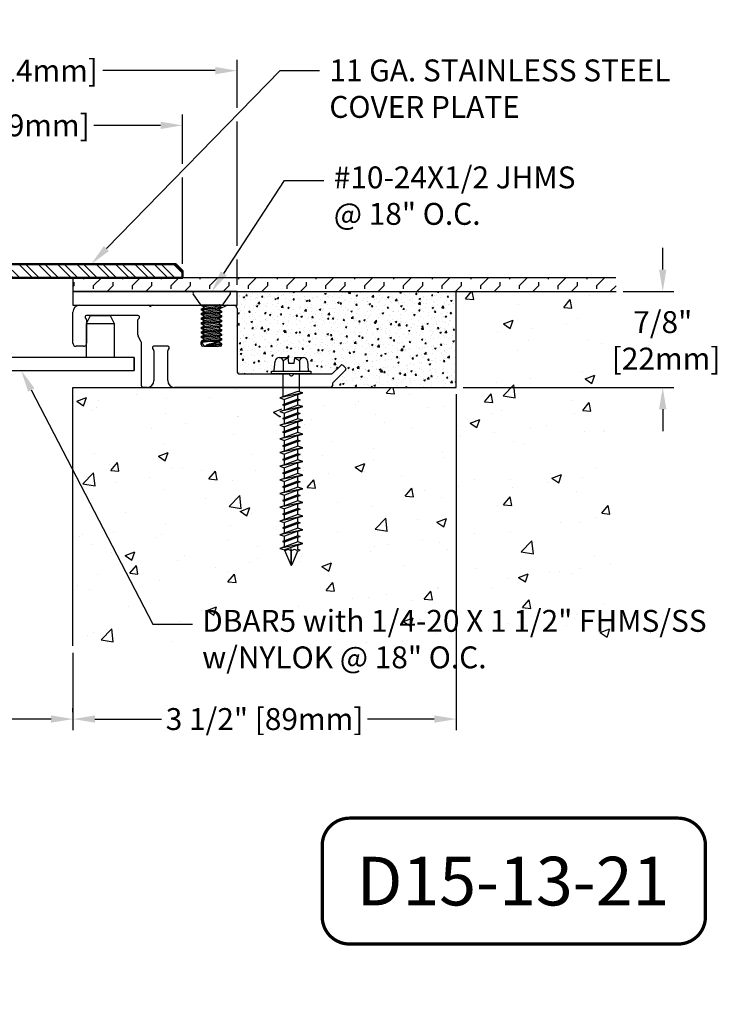
# Model space of a CAD drawing. Units: inches. Extents: x 80.2 to 157.4, y 39 to 103.3.
# Drawn here: x 151 to 157.4, y 39 to 48 of the extents above; entities that cross this region are included whole.
import ezdxf
from ezdxf import colors
from ezdxf.entities.mleader import LeaderData, LeaderLine
from ezdxf.math import Vec2, Vec3

# ---------------------------------------------------------------- set-up
doc = ezdxf.new("R2010")
doc.units = ezdxf.units.IN
doc.header["$MEASUREMENT"] = 0
for name, color, linetype in [('ANCHOR', 3, 'Continuous'), ('CENTER BAR', 3, 'Continuous'), ('COVER', 4, 'Continuous'), ('DIM', 6, 'Continuous'), ('DRAWING', 3, 'Continuous'), ('FRAME D106', 4, 'Continuous'), ('Hatch', 8, 'Continuous'), ('R-DETL-FAST', 3, 'Continuous'), ('Substrate', 2, 'Continuous')]:
    doc.layers.add(name, color=color, linetype=linetype)
doc.layers.add('Profile', color=4, linetype='Continuous', lineweight=50)
doc.styles.add('ARIAL', font='arial.ttf', dxfattribs={"height": 0.2})
doc.styles.get("Standard").update_dxf_attribs({"font": 'arial.ttf'})
doc.dimstyles.new('AA', dxfattribs={"dimtxt": 0.2, "dimasz": 0.2, "dimexe": 0.1, "dimexo": 0.0625, "dimgap": 0.09, "dimtad": 0, "dimtih": 1, "dimtoh": 1, "dimdec": 4, "dimzin": 0, "dimdsep": 46, "dimlunit": 4, "dimtxsty": 'ARIAL', "dimcen": 0.09, "dimclrd": 256, "dimclre": 256, "dimclrt": 256, "dimadec": 0, "dimazin": 0, "dimtfac": 1, "dimtdec": 4, "dimtofl": 0, "dimtmove": 0, "dimatfit": 3, "dimfxl": 1, "dimfrac": 2, "dimtolj": 1, "dimtzin": 0, "dimlwd": -1, "dimarcsym": 0})
doc.dimstyles.new('DETAIL', dxfattribs={"dimtxt": 0.2, "dimasz": 0.2, "dimexe": 0.1, "dimexo": 0.0625, "dimgap": 0.09, "dimtad": 0, "dimtih": 1, "dimtoh": 1, "dimdec": 4, "dimzin": 0, "dimdsep": 46, "dimlunit": 4, "dimtxsty": 'ARIAL', "dimcen": 0.09, "dimclrd": 256, "dimclre": 256, "dimclrt": 256, "dimadec": 0, "dimazin": 0, "dimtfac": 1, "dimtdec": 4, "dimtofl": 0, "dimtmove": 0, "dimatfit": 3, "dimfxl": 1, "dimfrac": 2, "dimtolj": 1, "dimtzin": 0, "dimlwd": -1, "dimlwe": -1, "dimarcsym": 0})

# ---------------------------------------------------------------- blocks, each defined once
blk = doc.blocks.new('A$C39E4325B')
at = {"layer": 'FRAME D106'}
for p, q in [((-0.125, 0.0982), (-0.125, 0.3807)), ((-0.0625, 0.4432), (0.562, 0.4432)), ((0.602, 0.4432), (1.0375, 0.4432)), ((1.063, 0.4324), (1.0441, 0.4417)), ((1.0495, 0.4114), (1.063, 0.418)), ((1.063, 0.3904), (1.0495, 0.397)), ((1.0495, 0.3694), (1.063, 0.376)), ((1.2788, 0.4417), (1.217, 0.4114)), ((1.217, 0.397), (1.2305, 0.3904)), ((1.2305, 0.376), (1.217, 0.3694)), ((1.2854, 0.4432), (1.345, 0.4432)), ((1.375, 0.4132), (1.375, -0.1668)), ((0.469, 0.3502), (0, 0.3502)), ((0, 0.3092), (0, 0.0982)), ((0.469, 0.1716), (0.469, 0.3092)), ((1.063, 0.3484), (1.0495, 0.355)), ((1.0495, 0.3274), (1.063, 0.334)), ((1.063, 0.3064), (1.0495, 0.313)), ((1.0495, 0.2854), (1.063, 0.292)), ((1.063, 0.2644), (1.0495, 0.271)), ((1.217, 0.355), (1.2305, 0.3484)), ((1.2305, 0.334), (1.217, 0.3274)), ((1.217, 0.313), (1.2305, 0.3064)), ((1.2305, 0.292), (1.217, 0.2854)), ((1.217, 0.271), (1.2305, 0.2644)), ((1.0495, 0.2434), (1.063, 0.25)), ((1.063, 0.2224), (1.0495, 0.229)), ((1.0495, 0.2014), (1.063, 0.208)), ((1.063, 0.1804), (1.0495, 0.187)), ((1.2305, 0.25), (1.217, 0.2434)), ((1.217, 0.229), (1.2305, 0.2224)), ((1.2305, 0.208), (1.217, 0.2014)), ((1.217, 0.187), (1.2305, 0.1804)), ((0.4985, 0.1063), (0.4705, 0.1651)), ((0.5, -0.2918), (0.5, 0.0998)), ((1.045, 0.0832), (1.045, 0.1058)), ((1.0495, 0.1594), (1.063, 0.166)), ((1.063, 0.1384), (1.0495, 0.145)), ((1.0534, 0.1193), (1.063, 0.124)), ((1.2305, 0.166), (1.217, 0.1594)), ((1.217, 0.145), (1.2305, 0.1384)), ((1.2305, 0.124), (1.217, 0.1174)), ((1.217, 0.103), (1.2266, 0.0983)), ((-0.03, 0.0682), (-0.095, 0.0682)), ((0.74, 0.0682), (0.615, 0.0682)), ((0.615, 0.0272), (0.615, -0.2443)), ((0.74, -0.2443), (0.74, 0.0272)), ((1.22, 0.0682), (1.06, 0.0682)), ((1.235, 0.0848), (1.235, 0.0832)), ((2.2484, -0.1774), (2.3201, -0.1057)), ((2.3646, -0.1503), (2.2484, -0.2665)), ((2.3413, -0.1057), (2.3646, -0.1291)), ((1.39, -0.1818), (1.8366, -0.1818)), ((1.8472, -0.1862), (1.8584, -0.1974)), ((1.8796, -0.1974), (1.8908, -0.1862)), ((1.9014, -0.1818), (2.2378, -0.1818)), ((0.5525, -0.3068), (0.515, -0.3068)), ((2.229, -0.3068), (0.8025, -0.3068)), ((2.244, -0.2771), (2.244, -0.2918))]:
    blk.add_line(p, q, dxfattribs=at)
for centre, radius, start, end in [((-0.0625, 0.3807), 0.0625, 90, 180), ((0.562, 0.4282), 0.015, 36.8699, 90), ((0.582, 0.4432), 0.01, 216.8699, 323.1301), ((0.602, 0.4282), 0.015, 90, 143.1301), ((1.0375, 0.4282), 0.015, 63.9039, 90), ((1.053, 0.4042), 0.008, 116.0961, 243.9039), ((1.053, 0.3622), 0.008, 116.0961, 243.9039), ((1.0595, 0.4252), 0.008, 296.0961, 63.9039), ((1.0595, 0.3832), 0.008, 296.0961, 63.9039), ((1.2205, 0.4042), 0.008, 116.0961, 243.9039), ((1.2205, 0.3622), 0.008, 116.0961, 243.9039), ((1.227, 0.3832), 0.008, 296.0961, 63.9039), ((1.2854, 0.4282), 0.015, 90, 116.0961), ((1.345, 0.4132), 0.03, 360, 90), ((0, 0.3352), 0.015, 90, 240), ((-0.015, 0.3092), 0.015, 360, 60), ((0.469, 0.3352), 0.015, 300, 90), ((0.484, 0.3092), 0.015, 120, 180), ((1.053, 0.3202), 0.008, 116.0961, 243.9039), ((1.053, 0.2782), 0.008, 116.0961, 243.9039), ((1.0595, 0.3412), 0.008, 296.0961, 63.9039), ((1.0595, 0.2992), 0.008, 296.0961, 63.9039), ((1.2205, 0.3202), 0.008, 116.0961, 243.9039), ((1.2205, 0.2782), 0.008, 116.0961, 243.9039), ((1.227, 0.3412), 0.008, 296.0961, 63.9039), ((1.227, 0.2992), 0.008, 296.0961, 63.9039), ((1.053, 0.2362), 0.008, 116.0961, 243.9039), ((1.053, 0.1942), 0.008, 116.0961, 243.9039), ((1.0595, 0.2572), 0.008, 296.0961, 63.9039), ((1.0595, 0.2152), 0.008, 296.0961, 63.9039), ((1.0595, 0.1732), 0.008, 296.0961, 63.9039), ((1.2205, 0.2362), 0.008, 116.0961, 243.9039), ((1.2205, 0.1942), 0.008, 116.0961, 243.9039), ((1.227, 0.2572), 0.008, 296.0961, 63.9039), ((1.227, 0.2152), 0.008, 296.0961, 63.9039), ((1.227, 0.1732), 0.008, 296.0961, 63.9039), ((-0.095, 0.0982), 0.03, 180, 270), ((-0.03, 0.0982), 0.03, 270, 0), ((0.484, 0.1716), 0.015, 180, 205.49755), ((0.485, 0.0998), 0.015, 360, 25.49755), ((1.053, 0.1522), 0.008, 116.0961, 243.9039), ((1.06, 0.1058), 0.015, 116.0961, 180), ((1.0595, 0.1312), 0.008, 296.0961, 63.9039), ((1.2205, 0.1522), 0.008, 116.0961, 243.9039), ((1.2205, 0.1102), 0.008, 116.0961, 243.9039), ((1.22, 0.0848), 0.015, 360, 63.9039), ((1.227, 0.1312), 0.008, 296.0961, 63.9039), ((0.615, 0.0532), 0.015, 90, 240), ((0.6, 0.0272), 0.015, 360, 60), ((0.74, 0.0532), 0.015, 300, 90), ((0.755, 0.0272), 0.015, 120, 180), ((1.06, 0.0832), 0.015, 180, 270), ((1.22, 0.0832), 0.015, 270, 0), ((1.39, -0.1668), 0.015, 180, 270), ((2.2378, -0.1668), 0.015, 270, 315), ((2.3307, -0.1164), 0.015, 45, 135), ((2.354, -0.1397), 0.015, 315, 45), ((0.5525, -0.2443), 0.0625, 270, 0), ((0.8025, -0.2443), 0.0625, 180, 270), ((1.8366, -0.1968), 0.015, 45, 90), ((1.869, -0.1868), 0.015, 225, 315), ((1.9014, -0.1968), 0.015, 90, 135), ((2.259, -0.2771), 0.015, 135, 180), ((0.515, -0.2918), 0.015, 180, 270), ((2.229, -0.2918), 0.015, 270, 360)]:
    blk.add_arc(centre, radius, start, end, dxfattribs=at)
blk = doc.blocks.new('Frame D106')
at = {"layer": 'DIM'}
blk.add_blockref('A$C39E4325B', (-1.375, -0.4132), dxfattribs=at)
blk = doc.blocks.new('D106')
at = {"layer": 'DIM'}
blk.add_blockref('Frame D106', (1.5, -0.03), dxfattribs=at)
blk = doc.blocks.new('*D31')
at = {"layer": 'DEFPOINTS', "color": 0, "transparency": 16777216}
for p in [(148.9853, 47.072), (148.9853, 45.7438), (152.4853, 45.7438)]:
    blk.add_point(p, dxfattribs=at)
at = {"layer": 'DIM', "lineweight": -2, "transparency": 16777216}
for p, q in [((148.9853, 45.8063), (148.9853, 47.172)), ((152.4853, 46.721), (152.4853, 47.172)), ((152.4853, 45.8063), (152.4853, 46.596))]:
    blk.add_line(p, q, dxfattribs=at)
at = {"layer": 'DIM', "linetype": 'Continuous', "transparency": 16777216}
for p, q in [((149.1853, 47.072), (149.7959, 47.072)), ((152.2853, 47.072), (151.6757, 47.072))]:
    blk.add_line(p, q, dxfattribs=at)
at = {"layer": 'DIM', "transparency": 16777216}
for points in [[(149.1853, 47.1053), (149.1853, 47.0386), (148.9853, 47.072)], [(152.2853, 47.1053), (152.2853, 47.0386), (152.4853, 47.072)]]:
    blk.add_solid(points, dxfattribs=at)
at = {"layer": 'DIM', "transparency": 16777216, "insert": (150.7358, 47.072), "char_height": 0.2, "attachment_point": 5, "style": 'ARIAL'}
blk.add_mtext('\\A1;3 1/2" [89mm]', dxfattribs=at)
blk = doc.blocks.new('*D32')
at = {"layer": 'DEFPOINTS', "color": 0, "transparency": 16777216}
for p in [(154.9853, 44.6788), (151.4853, 41.6488), (151.4853, 41.6488)]:
    blk.add_point(p, dxfattribs=at)
at = {"layer": 'DIM', "lineweight": -2, "transparency": 16777216}
for p, q in [((154.9853, 44.6163), (154.9853, 41.5488)), ((151.4853, 41.7113), (151.4853, 41.7488))]:
    blk.add_line(p, q, dxfattribs=at)
at = {"layer": 'DIM', "linetype": 'Continuous', "transparency": 16777216}
for p, q in [((151.6853, 41.6488), (152.2954, 41.6488)), ((154.7853, 41.6488), (154.1753, 41.6488))]:
    blk.add_line(p, q, dxfattribs=at)
at = {"layer": 'DIM', "transparency": 16777216}
for points in [[(151.6853, 41.6821), (151.6853, 41.6154), (151.4853, 41.6488)], [(154.7853, 41.6821), (154.7853, 41.6154), (154.9853, 41.6488)]]:
    blk.add_solid(points, dxfattribs=at)
at = {"layer": 'DIM', "transparency": 16777216, "insert": (153.2353, 41.6488), "char_height": 0.2, "attachment_point": 5, "style": 'ARIAL'}
blk.add_mtext('\\A1;3 1/2" [89mm]', dxfattribs=at)
blk = doc.blocks.new('*D33')
at = {"layer": 'DEFPOINTS', "color": 0, "transparency": 16777216}
for p in [(156.4468, 45.5538), (156.8715, 45.5538), (154.9853, 44.6788)]:
    blk.add_point(p, dxfattribs=at)
at = {"layer": 'DIM', "transparency": 16777216}
for p, q in [((156.8715, 45.7538), (156.8715, 45.9538)), ((156.5093, 45.5538), (156.9715, 45.5538)), ((155.0478, 44.6788), (156.9715, 44.6788)), ((156.8715, 44.4788), (156.8715, 44.2788))]:
    blk.add_line(p, q, dxfattribs=at)
for points in [[(156.8381, 45.7538), (156.9048, 45.7538), (156.8715, 45.5538)], [(156.8381, 44.4788), (156.9048, 44.4788), (156.8715, 44.6788)]]:
    blk.add_solid(points, dxfattribs=at)
at = {"layer": 'DIM', "transparency": 16777216, "insert": (156.8715, 45.108), "char_height": 0.2, "attachment_point": 5, "style": 'ARIAL'}
blk.add_mtext('\\A1;7/8"\\P [22mm]', dxfattribs=at)
blk = doc.blocks.new('A$C03BA2916')
at = {"layer": 'ANCHOR'}
for p, q in [((0.16, 0), (-0.16, 0)), ((-0.1008, -0.1195), (-0.1698, -0.0196)), ((0.1017, -0.1195), (0.1707, -0.0196)), ((-0.1008, -0.1195), (0.1017, -0.1195)), ((-0.0902, -0.1195), (-0.0902, -0.1245)), ((-0.0902, -0.1245), (-0.0699, -0.1363)), ((-0.0902, -0.1614), (0.0902, -0.1404)), ((-0.0902, -0.1664), (0.0902, -0.1454)), ((-0.0699, -0.1496), (-0.0902, -0.1614)), ((-0.0902, -0.1614), (-0.0902, -0.1664)), ((-0.0902, -0.1664), (-0.0699, -0.1782)), ((-0.0699, -0.1363), (0.0421, -0.1195)), ((-0.0699, -0.1496), (0.0699, -0.1286)), ((-0.0699, -0.1782), (0.0699, -0.1572)), ((-0.0699, -0.1915), (0.0699, -0.1705)), ((0.0699, -0.1286), (0.0795, -0.1342)), ((0.0699, -0.1286), (0.0902, -0.1404)), ((0.0902, -0.1454), (0.0699, -0.1572)), ((0.0699, -0.1705), (0.0902, -0.1824)), ((0.0902, -0.1404), (0.0902, -0.1454)), ((-0.0902, -0.2034), (0.0902, -0.1824)), ((-0.0902, -0.2084), (0.0902, -0.1874)), ((-0.0699, -0.1915), (-0.0902, -0.2034)), ((-0.0902, -0.2034), (-0.0902, -0.2084)), ((-0.0902, -0.2084), (-0.0699, -0.2202)), ((-0.0902, -0.2453), (0.0902, -0.2243)), ((-0.0902, -0.2503), (0.0902, -0.2293)), ((-0.0699, -0.2335), (-0.0902, -0.2453)), ((-0.0902, -0.2453), (-0.0902, -0.2503)), ((-0.0902, -0.2503), (-0.0699, -0.2621)), ((-0.0902, -0.2873), (0.0902, -0.2663)), ((-0.0699, -0.2202), (0.0699, -0.1992)), ((-0.0699, -0.2335), (0.0699, -0.2125)), ((-0.0699, -0.2621), (0.0699, -0.2411)), ((-0.0699, -0.2754), (0.0699, -0.2544)), ((0.0902, -0.1874), (0.0699, -0.1992)), ((0.0699, -0.2125), (0.0902, -0.2243)), ((0.0902, -0.2293), (0.0699, -0.2411)), ((0.0699, -0.2544), (0.0902, -0.2663)), ((0.0902, -0.1824), (0.0902, -0.1874)), ((0.0902, -0.2243), (0.0902, -0.2293)), ((0.0902, -0.2663), (0.0902, -0.2713)), ((-0.0902, -0.2923), (0.0902, -0.2713)), ((-0.0699, -0.2754), (-0.0902, -0.2873)), ((-0.0902, -0.2873), (-0.0902, -0.2923)), ((-0.0902, -0.2923), (-0.0699, -0.3041)), ((-0.0902, -0.3292), (0.0902, -0.3082)), ((-0.0902, -0.3342), (0.0902, -0.3132)), ((-0.0699, -0.3174), (-0.0902, -0.3292)), ((-0.0902, -0.3292), (-0.0902, -0.3342)), ((-0.0902, -0.3342), (-0.0699, -0.346)), ((-0.0902, -0.3712), (0.0902, -0.3502)), ((-0.0902, -0.3762), (0.0902, -0.3552)), ((-0.0699, -0.3593), (-0.0902, -0.3712)), ((-0.0699, -0.3041), (0.0699, -0.2831)), ((-0.0699, -0.3174), (0.0699, -0.2964)), ((-0.0699, -0.346), (0.0699, -0.325)), ((-0.0699, -0.3593), (0.0699, -0.3384)), ((0.0902, -0.2713), (0.0699, -0.2831)), ((0.0699, -0.2964), (0.0902, -0.3082)), ((0.0902, -0.3132), (0.0699, -0.325)), ((0.0699, -0.3384), (0.0902, -0.3502)), ((0.0902, -0.3552), (0.0699, -0.367)), ((0.0902, -0.3082), (0.0902, -0.3132)), ((0.0902, -0.3502), (0.0902, -0.3552)), ((-0.0902, -0.3712), (-0.0902, -0.3762)), ((-0.0902, -0.3762), (-0.0699, -0.388)), ((-0.0902, -0.4131), (0.0902, -0.3921)), ((-0.0902, -0.4181), (0.0902, -0.3971)), ((-0.0699, -0.4013), (-0.0902, -0.4131)), ((-0.0902, -0.4131), (-0.0902, -0.4181)), ((-0.0902, -0.4181), (-0.0699, -0.4299)), ((-0.0902, -0.4551), (0.0902, -0.4341)), ((-0.0902, -0.4601), (0.0902, -0.4391)), ((-0.0699, -0.4432), (-0.0902, -0.4551)), ((-0.0699, -0.388), (0.0699, -0.367)), ((-0.0699, -0.4013), (0.0699, -0.3803)), ((-0.0699, -0.4299), (0.0699, -0.409)), ((-0.0699, -0.4432), (0.0699, -0.4223)), ((0.0699, -0.3803), (0.0902, -0.3921)), ((0.0902, -0.3971), (0.0699, -0.409)), ((0.0699, -0.4223), (0.0902, -0.4341)), ((0.0902, -0.4391), (0.0699, -0.4509)), ((0.0902, -0.3921), (0.0902, -0.3971)), ((0.0902, -0.4341), (0.0902, -0.4391)), ((-0.0902, -0.4551), (-0.0902, -0.4601)), ((-0.0688, -0.4974), (-0.0902, -0.4601)), ((-0.0688, -0.4974), (0.0622, -0.4974)), ((-0.0495, -0.4855), (0.0699, -0.4642)), ((-0.0113, -0.4509), (0.0699, -0.4509)), ((-0.0009, -0.4855), (0.0902, -0.476)), ((-0.0009, -0.4855), (0.0902, -0.481)), ((0.0902, -0.481), (0.0622, -0.4974)), ((0.0699, -0.4642), (0.0902, -0.476)), ((0.0902, -0.476), (0.0902, -0.481))]:
    blk.add_line(p, q, dxfattribs=at)
for points in [[(-0.0699, -0.1496), (-0.0699, -0.1363)], [(-0.0699, -0.1915), (-0.0699, -0.1782)], [(0.0699, -0.1705), (0.0699, -0.1572)], [(-0.0699, -0.2335), (-0.0699, -0.2202)], [(-0.0699, -0.2754), (-0.0699, -0.2621)], [(0.0699, -0.2125), (0.0699, -0.1992)], [(0.0699, -0.2544), (0.0699, -0.2411)], [(-0.0699, -0.3174), (-0.0699, -0.3041)], [(-0.0699, -0.3593), (-0.0699, -0.346)], [(0.0699, -0.2964), (0.0699, -0.2831)], [(0.0699, -0.3384), (0.0699, -0.325)], [(-0.0699, -0.4013), (-0.0699, -0.388)], [(-0.0699, -0.4432), (-0.0699, -0.4299)], [(0.0699, -0.3803), (0.0699, -0.367)], [(0.0699, -0.4223), (0.0699, -0.409)], [(0.0699, -0.4642), (0.0699, -0.4509)]]:
    blk.add_lwpolyline(points, dxfattribs=at)
for centre, radius, start, end in [((-0.16, -0.0125), 0.0125, 90, 214.64499), ((0.16, -0.0125), 0.0125, 325.35501, 90), ((0.0724, -0.1243), 0.005, 105.57155, 239.70567), ((-0.3355, 0.7241), 1.243, 283.30002, 289.03326), ((-0.0252, 0.3464), 0.8323, 268.32597, 271.67403)]:
    blk.add_arc(centre, radius, start, end, dxfattribs=at)
blk = doc.blocks.new('3-16 X 1 3-4 HH TAPCON')
at = {"layer": 'DRAWING'}
for p, q in [((-0.1551, 0.0333), (-0.1479, 0.1148)), ((-0.1109, 0.1462), (-0.0312, 0.1462)), ((-0.074, 0.1148), (-0.074, 0.0215)), ((-0.0312, 0.1462), (-0.0267, 0.0946)), ((-0.0267, 0.0946), (0.0267, 0.0946)), ((0.0267, 0.0946), (0.0312, 0.1462)), ((0.0312, 0.1462), (0.1109, 0.1462)), ((0.074, 0.1148), (0.074, 0.0215)), ((0.1479, 0.1148), (0.1551, 0.0333)), ((-0.074, 0.0215), (0.074, 0.0215)), ((-0.074, -0.2111), (-0.074, 0)), ((0.074, -0.1665), (0.074, 0)), ((0.105, -0.1762), (-0.105, -0.2209)), ((0.061, -0.1624), (-0.061, -0.207)), ((0.105, -0.1762), (0.061, -0.1624)), ((0.061, -0.1901), (0.105, -0.1762)), ((-0.061, -0.207), (-0.105, -0.2209)), ((-0.105, -0.2209), (-0.061, -0.2347)), ((0.081, -0.2387), (-0.081, -0.2834)), ((0.061, -0.1901), (-0.061, -0.2347)), ((0.061, -0.2324), (-0.061, -0.2771)), ((-0.061, -0.2771), (-0.061, -0.2347)), ((0.061, -0.245), (-0.061, -0.2897)), ((0.061, -0.2324), (0.061, -0.1901)), ((0.081, -0.2387), (0.061, -0.2324)), ((0.061, -0.245), (0.081, -0.2387)), ((0.061, -0.2874), (0.061, -0.245)), ((0.105, -0.3012), (-0.105, -0.3459)), ((-0.061, -0.332), (-0.105, -0.3459)), ((-0.105, -0.3459), (-0.061, -0.3597)), ((-0.061, -0.2771), (-0.081, -0.2834)), ((-0.081, -0.2834), (-0.061, -0.2897)), ((0.061, -0.2874), (-0.061, -0.332)), ((-0.061, -0.332), (-0.061, -0.2897)), ((0.061, -0.3151), (-0.061, -0.3597)), ((0.061, -0.3574), (-0.061, -0.4021)), ((-0.061, -0.4021), (-0.061, -0.3597)), ((0.105, -0.3012), (0.061, -0.2874)), ((0.061, -0.3151), (0.105, -0.3012)), ((0.061, -0.3574), (0.061, -0.3151)), ((0.081, -0.3637), (0.061, -0.3574)), ((0.105, -0.4262), (-0.105, -0.4709)), ((0.081, -0.3637), (-0.081, -0.4084)), ((-0.061, -0.4021), (-0.081, -0.4084)), ((-0.081, -0.4084), (-0.061, -0.4147)), ((0.061, -0.37), (-0.061, -0.4147)), ((0.061, -0.4124), (-0.061, -0.457)), ((-0.061, -0.457), (-0.061, -0.4147)), ((0.061, -0.4401), (-0.061, -0.4847)), ((0.061, -0.37), (0.081, -0.3637)), ((0.061, -0.4124), (0.061, -0.37)), ((0.105, -0.4262), (0.061, -0.4124)), ((0.061, -0.4401), (0.105, -0.4262)), ((0.061, -0.4824), (0.061, -0.4401)), ((-0.061, -0.457), (-0.105, -0.4709)), ((-0.105, -0.4709), (-0.061, -0.4847)), ((0.081, -0.4887), (-0.081, -0.5334)), ((-0.061, -0.5271), (-0.081, -0.5334)), ((-0.081, -0.5334), (-0.061, -0.5397)), ((0.061, -0.4824), (-0.061, -0.5271)), ((-0.061, -0.5271), (-0.061, -0.4847)), ((0.061, -0.495), (-0.061, -0.5397)), ((0.061, -0.5374), (-0.061, -0.582)), ((0.081, -0.4887), (0.061, -0.4824)), ((0.061, -0.495), (0.081, -0.4887)), ((0.061, -0.5374), (0.061, -0.495)), ((0.105, -0.5512), (0.061, -0.5374)), ((0.105, -0.5512), (-0.105, -0.5959)), ((-0.061, -0.582), (-0.105, -0.5959)), ((-0.105, -0.5959), (-0.061, -0.6097)), ((0.081, -0.6137), (-0.081, -0.6584)), ((-0.061, -0.582), (-0.061, -0.5397)), ((0.061, -0.5651), (-0.061, -0.6097)), ((0.061, -0.6074), (-0.061, -0.6521)), ((-0.061, -0.6521), (-0.061, -0.6097)), ((0.061, -0.62), (-0.061, -0.6647)), ((0.061, -0.5651), (0.105, -0.5512)), ((0.061, -0.6074), (0.061, -0.5651)), ((0.081, -0.6137), (0.061, -0.6074)), ((0.061, -0.62), (0.081, -0.6137)), ((0.061, -0.6624), (0.061, -0.62)), ((0.105, -0.6762), (-0.105, -0.7209)), ((-0.061, -0.707), (-0.105, -0.7209)), ((-0.061, -0.6521), (-0.081, -0.6584)), ((-0.081, -0.6584), (-0.061, -0.6647)), ((0.061, -0.6624), (-0.061, -0.707)), ((-0.061, -0.707), (-0.061, -0.6647)), ((0.061, -0.6901), (-0.061, -0.7347)), ((0.105, -0.6762), (0.061, -0.6624)), ((0.061, -0.6901), (0.105, -0.6762)), ((0.061, -0.7324), (0.061, -0.6901)), ((-0.105, -0.7209), (-0.061, -0.7347)), ((0.105, -0.8012), (-0.105, -0.8459)), ((0.081, -0.7387), (-0.081, -0.7834)), ((-0.061, -0.7771), (-0.081, -0.7834)), ((-0.081, -0.7834), (-0.061, -0.7897)), ((0.061, -0.7324), (-0.061, -0.7771)), ((-0.061, -0.7771), (-0.061, -0.7347)), ((0.061, -0.745), (-0.061, -0.7897)), ((0.061, -0.7874), (-0.061, -0.832)), ((-0.061, -0.832), (-0.061, -0.7897)), ((0.081, -0.7387), (0.061, -0.7324)), ((0.061, -0.745), (0.081, -0.7387)), ((0.061, -0.7874), (0.061, -0.745)), ((0.105, -0.8012), (0.061, -0.7874)), ((0.061, -0.8151), (0.105, -0.8012)), ((-0.061, -0.832), (-0.105, -0.8459)), ((-0.105, -0.8459), (-0.061, -0.8597)), ((0.081, -0.8637), (-0.081, -0.9084)), ((0.061, -0.8151), (-0.061, -0.8597)), ((0.061, -0.8574), (-0.061, -0.9021)), ((-0.061, -0.9021), (-0.061, -0.8597)), ((0.061, -0.87), (-0.061, -0.9147)), ((0.061, -0.8574), (0.061, -0.8151)), ((0.081, -0.8637), (0.061, -0.8574)), ((0.061, -0.87), (0.081, -0.8637)), ((0.061, -0.9124), (0.061, -0.87)), ((0.105, -0.9262), (-0.105, -0.9709)), ((-0.061, -0.957), (-0.105, -0.9709)), ((-0.105, -0.9709), (-0.061, -0.9847)), ((-0.061, -0.9021), (-0.081, -0.9084)), ((-0.081, -0.9084), (-0.061, -0.9147)), ((0.081, -0.9887), (-0.081, -1.0334)), ((0.061, -0.9124), (-0.061, -0.957)), ((-0.061, -0.957), (-0.061, -0.9147)), ((0.061, -0.9401), (-0.061, -0.9847)), ((0.061, -0.9824), (-0.061, -1.0271)), ((-0.061, -1.0271), (-0.061, -0.9847)), ((0.105, -0.9262), (0.061, -0.9124)), ((0.061, -0.9401), (0.105, -0.9262)), ((0.061, -0.9824), (0.061, -0.9401)), ((0.081, -0.9887), (0.061, -0.9824)), ((0.061, -0.995), (0.081, -0.9887)), ((0.105, -1.0512), (-0.105, -1.0959)), ((-0.061, -1.0271), (-0.081, -1.0334)), ((-0.081, -1.0334), (-0.061, -1.0397)), ((0.061, -0.995), (-0.061, -1.0397)), ((0.061, -1.0374), (-0.061, -1.082)), ((-0.061, -1.082), (-0.061, -1.0397)), ((0.061, -1.0651), (-0.061, -1.1097)), ((0.061, -1.0374), (0.061, -0.995)), ((0.105, -1.0512), (0.061, -1.0374)), ((0.061, -1.0651), (0.105, -1.0512)), ((0.061, -1.1074), (0.061, -1.0651)), ((-0.061, -1.082), (-0.105, -1.0959)), ((-0.105, -1.0959), (-0.061, -1.1097)), ((0.081, -1.1137), (-0.081, -1.1584)), ((-0.061, -1.1521), (-0.081, -1.1584)), ((-0.081, -1.1584), (-0.061, -1.1647)), ((0.061, -1.1074), (-0.061, -1.1521)), ((-0.061, -1.1521), (-0.061, -1.1097)), ((0.061, -1.12), (-0.061, -1.1647)), ((0.061, -1.1624), (-0.061, -1.207)), ((-0.061, -1.207), (-0.061, -1.1647)), ((0.081, -1.1137), (0.061, -1.1074)), ((0.061, -1.12), (0.081, -1.1137)), ((0.061, -1.1624), (0.061, -1.12)), ((0.105, -1.1762), (0.061, -1.1624)), ((0.105, -1.1762), (-0.105, -1.2209)), ((-0.061, -1.207), (-0.105, -1.2209)), ((-0.105, -1.2209), (-0.061, -1.2347)), ((0.081, -1.2387), (-0.081, -1.2834)), ((0.061, -1.1901), (-0.061, -1.2347)), ((0.061, -1.2324), (-0.061, -1.2771)), ((-0.061, -1.2771), (-0.061, -1.2347)), ((0.061, -1.245), (-0.061, -1.2897)), ((0.061, -1.1901), (0.105, -1.1762)), ((0.061, -1.2324), (0.061, -1.1901)), ((0.081, -1.2387), (0.061, -1.2324)), ((0.061, -1.245), (0.081, -1.2387)), ((0.061, -1.2874), (0.061, -1.245)), ((0.105, -1.3012), (-0.105, -1.3459)), ((-0.061, -1.332), (-0.105, -1.3459)), ((-0.105, -1.3459), (-0.061, -1.3597)), ((-0.061, -1.2771), (-0.081, -1.2834)), ((-0.081, -1.2834), (-0.061, -1.2897)), ((0.061, -1.2874), (-0.061, -1.332)), ((-0.061, -1.332), (-0.061, -1.2897)), ((0.061, -1.3151), (-0.061, -1.3597)), ((0.105, -1.3012), (0.061, -1.2874)), ((0.061, -1.3151), (0.105, -1.3012)), ((0.061, -1.3574), (0.061, -1.3151)), ((0.105, -1.4262), (-0.105, -1.4709)), ((0.081, -1.3637), (-0.081, -1.4084)), ((-0.061, -1.4021), (-0.081, -1.4084)), ((-0.081, -1.4084), (-0.061, -1.4147)), ((0.061, -1.3574), (-0.061, -1.4021)), ((-0.061, -1.4021), (-0.061, -1.3597)), ((0.061, -1.37), (-0.061, -1.4147)), ((0.061, -1.4124), (-0.061, -1.457)), ((-0.061, -1.457), (-0.061, -1.4147)), ((0.081, -1.3637), (0.061, -1.3574)), ((0.061, -1.37), (0.081, -1.3637)), ((0.061, -1.4124), (0.061, -1.37)), ((0.105, -1.4262), (0.061, -1.4124)), ((0.061, -1.4401), (0.105, -1.4262)), ((-0.061, -1.457), (-0.105, -1.4709)), ((-0.105, -1.4709), (-0.061, -1.4847)), ((0.081, -1.4887), (-0.081, -1.5334)), ((-0.061, -1.5271), (-0.081, -1.5334)), ((0.061, -1.4401), (-0.061, -1.4847)), ((0.061, -1.4824), (-0.061, -1.5271)), ((-0.061, -1.5271), (-0.061, -1.4847)), ((0.061, -1.495), (-0.061, -1.5397)), ((0.061, -1.4824), (0.061, -1.4401)), ((0.081, -1.4887), (0.061, -1.4824)), ((0.061, -1.495), (0.081, -1.4887)), ((0.061, -1.5374), (0.061, -1.495)), ((0.105, -1.5512), (-0.105, -1.5959)), ((-0.061, -1.582), (-0.105, -1.5959)), ((-0.105, -1.5959), (-0.061, -1.6097)), ((-0.081, -1.5334), (-0.061, -1.5397)), ((0.061, -1.5374), (-0.061, -1.582)), ((-0.061, -1.582), (-0.061, -1.5397)), ((0.061, -1.5651), (-0.061, -1.6097)), ((-0.061, -1.6131), (-0.061, -1.6097)), ((-0.061, -1.6131), (-0.0057, -1.7467)), ((0.0577, -1.6211), (0.081, -1.6137)), ((0.105, -1.5512), (0.061, -1.5374)), ((0.061, -1.5651), (0.105, -1.5512)), ((0.061, -1.6074), (0.061, -1.5651)), ((0.081, -1.6137), (0.061, -1.6074)), ((0, -1.6211), (0, -1.75)), ((0.0577, -1.6211), (0.0057, -1.7467))]:
    blk.add_line(p, q, dxfattribs=at)
blk.add_lwpolyline([(-0.1797, 0.0215), (0.1797, 0.0215), (0.1797, 0), (-0.1797, 0)], close=True, dxfattribs=at)
for centre, radius, start, end in [((-0.1109, 0.1087), 0.0375, 9.28497, 170.71503), ((0, 0.0435), 0.1027, 107.42152, 136.04074), ((0, 0.0435), 0.1027, 43.95926, 72.57848), ((0.1109, 0.1087), 0.0375, 9.28497, 170.71503), ((-0.1679, 0.0344), 0.0129, 270, 355), ((0.1679, 0.0344), 0.0129, 185, 270), ((-0.0288, -1.6446), 0.0372, 39.19756, 140.80244), ((0.0288, -1.6446), 0.0372, 39.19756, 140.80244), ((0, -1.7435), 0.00648, 209.18636, 330.81364)]:
    blk.add_arc(centre, radius, start, end, dxfattribs=at)
at = {"layer": 'R-DETL-FAST'}
blk.add_line((0, -1.75), (0, -1.5963), dxfattribs=at)
blk = doc.blocks.new('*D36')
at = {"layer": 'DEFPOINTS', "color": 0, "transparency": 16777216}
for p in [(152.9853, 47.572), (148.4853, 45.5538), (152.9853, 45.5538)]:
    blk.add_point(p, dxfattribs=at)
at = {"layer": 'DIM', "lineweight": -2, "transparency": 16777216}
for p, q in [((148.4853, 46.5479), (148.4853, 47.672)), ((152.9853, 47.2335), (152.9853, 47.672)), ((152.9853, 45.9705), (152.9853, 47.1085)), ((148.4853, 45.6163), (148.4853, 46.4229)), ((152.9853, 45.6163), (152.9853, 45.8455))]:
    blk.add_line(p, q, dxfattribs=at)
at = {"layer": 'DIM', "transparency": 16777216}
for p, q in [((148.6853, 47.572), (149.7136, 47.572)), ((152.7853, 47.572), (151.757, 47.572))]:
    blk.add_line(p, q, dxfattribs=at)
for points in [[(148.6853, 47.6053), (148.6853, 47.5386), (148.4853, 47.572)], [(152.7853, 47.6053), (152.7853, 47.5386), (152.9853, 47.572)]]:
    blk.add_solid(points, dxfattribs=at)
at = {"layer": 'DIM', "transparency": 16777216, "insert": (150.7353, 47.572), "char_height": 0.2, "attachment_point": 5, "style": 'ARIAL'}
blk.add_mtext('\\A1;4 1/2" [114mm]', dxfattribs=at)

msp = doc.modelspace()

# ---------------------------------------------------------------- hatches: boundary and pattern name
at = {"layer": 'Hatch'}
h = msp.add_hatch(dxfattribs=at)
h.set_pattern_fill('STEEL', color=256, angle=90)
h.set_pattern_definition([(135, (0, -0.25), (-0.08838835, -0.08838835), []), (135, (-0.0625, -0.25), (-0.08838835, -0.08838835), [])])
h.paths.add_polyline_path([(150.49228, 45.80376), (149.04532, 45.80376), (148.98532, 45.74376), (148.98958, 45.67876), (150.60094, 45.67876)])
h.paths.add_polyline_path([(152.42532, 45.80376), (150.97836, 45.80376), (150.8697, 45.67876), (152.48532, 45.67876), (152.48532, 45.74376)])
h = msp.add_hatch(dxfattribs=at)
h.set_pattern_fill('FLEX', color=256, scale=0.5, angle=45, style=0)
h.paths.add_polyline_path([(156.44269, 45.67876), (156.4468, 45.55376), (151.48532, 45.55376), (151.48532, 45.67876)])
h = msp.add_hatch(dxfattribs=at)
h.set_pattern_fill('AR-CONC', color=256, scale=0.125, style=0)
h.set_pattern_definition([(50, (62.31116, -11.1528), (0.896575, -0.07844), [0.09375, -1.03125]), (355, (62.3112, -11.1528), (-0.173439, 0.94024), [0.075, -0.825]), (100.4514, (62.3859, -11.1593), (0.723137, 0.8617994), [0.079675, -0.876428]), (46.1842, (62.3112, -10.9028), (1.334051, -0.206899), [0.140625, -1.546875]), (96.6356, (62.4223, -10.92), (1.168328, 1.217647), [0.119513, -1.314641]), (351.1842, (62.3112, -10.9028), (1.168327, 1.217648), [0.1125, -1.2375]), (21, (62.43616, -10.9653), (0.746134, -0.5032736), [0.09375, -1.03125]), (326, (62.4362, -10.9653), (0.304144, 0.9064376), [0.075, -0.825]), (71.4514, (62.4983, -11.0072), (1.050278, 0.403163), [0.079675, -0.876428]), (37.5, (62.31116, -11.15278), (0.0151998, 0.4161173), [0, -0.815, 0, -0.8375, 0, -0.828125]), (7.5, (62.31116, -11.1528), (0.328837, 0.4930146), [0, -0.4775, 0, -0.79625, 0, -0.315625]), (327.5, (62.0324, -11.15278), (0.667278, -0.0281936), [0, -0.3125, 0, -0.975, 0, -1.29375]), (317.5, (61.9074, -11.1528), (0.7289827, 0.1251312), [0, -0.40625, 0, -0.6475, 0, -0.91875])])
edge = h.paths.add_edge_path()
edge.add_line((156.42973, 45.55376), (154.98532, 45.55376))
edge.add_line((154.98532, 45.55376), (154.98532, 44.67876))
edge.add_line((154.98532, 44.67876), (153.56653, 44.67876))
edge.add_line((153.56653, 44.67876), (153.56653, 44.63761))
edge.add_line((153.56653, 44.63761), (153.60432, 44.61669))
edge.add_line((153.60432, 44.61669), (153.56653, 44.59577))
edge.add_line((153.56653, 44.59577), (153.56653, 44.51648))
edge.add_line((153.56653, 44.51648), (153.60432, 44.49556))
edge.add_line((153.60432, 44.49556), (153.56653, 44.47465))
edge.add_line((153.56653, 44.47465), (153.56653, 44.39536))
edge.add_line((153.56653, 44.39536), (153.60432, 44.37444))
edge.add_line((153.60432, 44.37444), (153.56653, 44.35352))
edge.add_line((153.56653, 44.35352), (153.56653, 44.27424))
edge.add_line((153.56653, 44.27424), (153.60432, 44.25332))
edge.add_line((153.60432, 44.25332), (153.56653, 44.2324))
edge.add_line((153.56653, 44.2324), (153.56653, 44.15311))
edge.add_line((153.56653, 44.15311), (153.60432, 44.13219))
edge.add_line((153.60432, 44.13219), (153.56653, 44.11127))
edge.add_line((153.56653, 44.11127), (153.56653, 44.03199))
edge.add_line((153.56653, 44.03199), (153.60432, 44.01107))
edge.add_line((153.60432, 44.01107), (153.56653, 43.99015))
edge.add_line((153.56653, 43.99015), (153.56653, 43.91086))
edge.add_line((153.56653, 43.91086), (153.60432, 43.88994))
edge.add_line((153.60432, 43.88994), (153.56653, 43.86903))
edge.add_line((153.56653, 43.86903), (153.56653, 43.78974))
edge.add_line((153.56653, 43.78974), (153.60432, 43.76882))
edge.add_line((153.60432, 43.76882), (153.56653, 43.7479))
edge.add_line((153.56653, 43.7479), (153.56653, 43.66862))
edge.add_line((153.56653, 43.66862), (153.60432, 43.6477))
edge.add_line((153.60432, 43.6477), (153.56653, 43.62678))
edge.add_line((153.56653, 43.62678), (153.56653, 43.54749))
edge.add_line((153.56653, 43.54749), (153.60432, 43.52657))
edge.add_line((153.60432, 43.52657), (153.56653, 43.50565))
edge.add_line((153.56653, 43.50565), (153.56653, 43.49937))
edge.add_arc((153.08744, 43.49937), 0.47909, 350.987097, 360, ccw=False)
edge.add_line((153.56061, 43.42431), (153.59369, 43.40545))
edge.add_line((153.59369, 43.40545), (153.55145, 43.38012))
edge.add_arc((153.08744, 43.49937), 0.47909, 335.556603, 345.587148, ccw=False)
edge.add_line((153.52359, 43.30112), (153.55393, 43.28432))
edge.add_line((153.55393, 43.28432), (153.50455, 43.26369))
edge.add_arc((153.08744, 43.49937), 0.47909, 324.882021, 330.53258, ccw=False)
edge.add_arc((153.8712, 43.49937), 0.47909, 200.612906, 215.117979, ccw=False)
edge.add_line((153.42278, 43.3307), (153.37975, 43.34489))
edge.add_line((153.37975, 43.34489), (153.41098, 43.36624))
edge.add_arc((153.8712, 43.49937), 0.47909, 186.380865, 196.133325, ccw=False)
edge.add_line((153.39508, 43.44612), (153.35432, 43.46601))
edge.add_line((153.35432, 43.46601), (153.39227, 43.48702))
edge.add_arc((153.8712, 43.49937), 0.47909, 180, 181.477044, ccw=False)
edge.add_line((153.39211, 43.49937), (153.39211, 43.56622))
edge.add_line((153.39211, 43.56622), (153.35432, 43.58713))
edge.add_line((153.35432, 43.58713), (153.39211, 43.60805))
edge.add_line((153.39211, 43.60805), (153.39211, 43.68734))
edge.add_line((153.39211, 43.68734), (153.35432, 43.70826))
edge.add_line((153.35432, 43.70826), (153.39211, 43.72918))
edge.add_line((153.39211, 43.72918), (153.39211, 43.80846))
edge.add_line((153.39211, 43.80846), (153.35432, 43.82938))
edge.add_line((153.35432, 43.82938), (153.39211, 43.8503))
edge.add_line((153.39211, 43.8503), (153.39211, 43.92959))
edge.add_line((153.39211, 43.92959), (153.35432, 43.95051))
edge.add_line((153.35432, 43.95051), (153.39211, 43.97143))
edge.add_line((153.39211, 43.97143), (153.39211, 44.05071))
edge.add_line((153.39211, 44.05071), (153.35432, 44.07163))
edge.add_line((153.35432, 44.07163), (153.39211, 44.09255))
edge.add_line((153.39211, 44.09255), (153.39211, 44.17184))
edge.add_line((153.39211, 44.17184), (153.35432, 44.19275))
edge.add_line((153.35432, 44.19275), (153.39211, 44.21367))
edge.add_line((153.39211, 44.21367), (153.39211, 44.29296))
edge.add_line((153.39211, 44.29296), (153.35432, 44.31388))
edge.add_line((153.35432, 44.31388), (153.39211, 44.3348))
edge.add_line((153.39211, 44.3348), (153.39211, 44.41408))
edge.add_line((153.39211, 44.41408), (153.35432, 44.435))
edge.add_line((153.35432, 44.435), (153.39211, 44.45592))
edge.add_line((153.39211, 44.45592), (153.39211, 44.53521))
edge.add_line((153.39211, 44.53521), (153.35432, 44.55613))
edge.add_line((153.35432, 44.55613), (153.39211, 44.57705))
edge.add_line((153.39211, 44.57705), (153.39211, 44.67876))
edge.add_line((153.39211, 44.67876), (152.41282, 44.67876))
edge.add_line((152.41282, 44.67876), (151.48532, 44.67876))
edge.add_line((151.48532, 44.67876), (151.48532, 42.33222))
edge.add_line((151.48532, 42.33222), (156.43122, 42.33222))
edge.add_line((156.43122, 42.33222), (156.42973, 45.55376))
h.paths.add_polyline_path([(153.35432, 44.33423), (153.34064, 44.33423), (153.34064, 43.63759), (153.29467, 43.63759)], flags=16)
h = msp.add_hatch(dxfattribs=at)
h.set_pattern_fill('AR-CONC', color=256, scale=0.02, style=0)
h.set_pattern_definition([(50, (0, 0), (0.14345204, -0.01255043), [0.015, -0.165]), (355, (0, 0), (-0.02775027, 0.15043843), [0.012, -0.132]), (100.4514, (0.01195, -0.00105), (0.11570188, 0.13788791), [0.01274804, -0.14022842]), (46.1842, (0, 0.04), (0.21344821, -0.0331038), [0.0225, -0.2475]), (96.6356, (0.01779, 0.03724), (0.18693254, 0.19482357), [0.01912206, -0.2103426]), (351.1842, (0, 0.04), (0.1869324, 0.19482372), [0.018, -0.198]), (21, (0.02, 0.03), (0.11938141, -0.08052378), [0.015, -0.165]), (326, (0.02, 0.03), (0.04866307, 0.14503001), [0.012, -0.132]), (71.4514, (0.02995, 0.02329), (0.16804453, 0.0645061), [0.01274804, -0.14022842]), (37.5, (0, 0), (0.002431971, 0.06657877), [0, -0.1304, 0, -0.134, 0, -0.1325]), (7.5, (0, 0), (0.052613907, 0.078882342), [0, -0.0764, 0, -0.1274, 0, -0.0505]), (327.5, (-0.0446, 0), (0.106764487, -0.004510974), [0, -0.05, 0, -0.156, 0, -0.207]), (317.5, (-0.0646, 0), (0.116637234, 0.020020996), [0, -0.065, 0, -0.1036, 0, -0.147])])
edge = h.paths.add_edge_path()
edge.add_line((152.98532, 45.55376), (152.98532, 45.42876))
edge.add_line((152.98532, 45.42876), (152.95532, 45.42876))
edge.add_arc((152.95532, 45.39876), 0.03, 0, 90, ccw=False)
edge.add_line((152.98532, 45.39876), (152.98532, 44.81876))
edge.add_arc((153.00032, 44.81876), 0.015, 180, 270)
edge.add_line((153.00032, 44.80376), (153.27032, 44.80376))
edge.add_line((153.27032, 44.80376), (153.27032, 44.82876))
edge.add_line((153.27032, 44.82876), (153.28409, 44.82876))
edge.add_arc((153.28409, 44.84376), 0.015, 270, 355)
edge.add_line((153.29903, 44.84246), (153.30732, 44.93722))
edge.add_arc((153.35032, 44.93019), 0.04357, 90, 170.715032, ccw=False)
edge.add_line((153.35032, 44.97376), (153.44307, 44.97376))
edge.add_line((153.44307, 44.97376), (153.44832, 44.91376))
edge.add_line((153.44832, 44.91376), (153.51032, 44.91376))
edge.add_line((153.51032, 44.91376), (153.51557, 44.97376))
edge.add_line((153.51557, 44.97376), (153.60832, 44.97376))
edge.add_arc((153.60832, 44.93019), 0.04357, 9.284968, 90, ccw=False)
edge.add_line((153.65132, 44.93722), (153.65961, 44.84246))
edge.add_arc((153.67455, 44.84376), 0.015, 185, 270)
edge.add_line((153.67455, 44.82876), (153.68832, 44.82876))
edge.add_line((153.68832, 44.82876), (153.68832, 44.80376))
edge.add_line((153.68832, 44.80376), (153.84811, 44.80376))
edge.add_arc((153.84811, 44.81876), 0.015, 270, 315)
edge.add_line((153.85871, 44.80816), (153.93038, 44.87982))
edge.add_arc((153.94098, 44.86921), 0.015, 45, 135, ccw=False)
edge.add_line((153.95159, 44.87982), (153.97493, 44.85649))
edge.add_arc((153.96432, 44.84588), 0.015, -45, 45, ccw=False)
edge.add_line((153.97493, 44.83527), (153.85871, 44.71906))
edge.add_arc((153.86932, 44.70845), 0.015, 135, 180)
edge.add_line((153.85432, 44.70845), (153.85432, 44.69376))
edge.add_arc((153.83932, 44.69376), 0.015, -90, 0, ccw=False)
edge.add_line((153.83932, 44.67876), (154.98532, 44.67876))
edge.add_line((154.98532, 44.67876), (154.98532, 45.55376))
edge.add_line((154.98532, 45.55376), (152.98532, 45.55376))

# ---------------------------------------------------------------- linework, layer by layer
at = {"layer": 'CENTER BAR'}
for p, q in [((151.61032, 45.26093), (151.86032, 45.26093)), ((152.0447, 44.95276), (149.42594, 44.95276)), ((152.0447, 44.95276), (152.0447, 44.83276)), ((152.0447, 44.83276), (152.0447, 44.95276)), ((149.42594, 44.83276), (152.0447, 44.83276))]:
    msp.add_line(p, q, dxfattribs=at)
msp.add_lwpolyline([(151.61032, 44.95276), (151.61032, 45.26093), (151.64682, 45.33576), (151.82382, 45.33576), (151.86032, 45.26093), (151.86032, 44.95276)], dxfattribs=at)
at = {"layer": 'COVER'}
msp.add_lwpolyline([(151.48532, 45.42876), (152.98532, 45.42876), (152.98532, 45.55376), (151.48532, 45.55376)], close=True, dxfattribs=at)
at = {"layer": 'DIM'}
msp.add_line((151.48532, 42.25369), (151.48532, 41.54876), dxfattribs=at)
at = {"layer": 'DIM', "linetype": 'Continuous'}
msp.add_line((151.28532, 41.64876), (150.18532, 41.64876), dxfattribs=at)
at = {"layer": 'DIM', "const_width": 0.03}
msp.add_lwpolyline([(157.01163, 39.59372, 0.4142136), (157.26163, 39.84372), (157.26163, 40.49372, 0.4142136), (157.01163, 40.74372), (154.01163, 40.74372, 0.4142136), (153.76163, 40.49372), (153.76163, 39.84372, 0.4142136), (154.01163, 39.59372)], format="xyb", close=True, dxfattribs=at)
at = {"layer": 'DIM'}
msp.add_solid([(151.28532, 41.68209), (151.28532, 41.61543), (151.48532, 41.64876)], dxfattribs=at)
at = {"layer": 'Profile'}
msp.add_lwpolyline([(150.73532, 45.67876), (152.48532, 45.67876), (152.48532, 45.74376), (152.42532, 45.80376), (149.04532, 45.80376), (148.98532, 45.74376), (148.98532, 45.67876)], dxfattribs=at)
at = {"layer": 'Substrate'}
for points in [[(156.44269, 45.67876), (151.48532, 45.67876), (151.48532, 45.55376), (156.4468, 45.55376)], [(151.48532, 42.31619), (151.48532, 44.67876), (154.98532, 44.67876), (154.98532, 45.55376)]]:
    msp.add_lwpolyline(points, dxfattribs=at)

# ---------------------------------------------------------------- block references
at = {"linetype": 'Continuous'}
msp.add_blockref('A$C03BA2916', (152.75286, 45.55287), dxfattribs=at)
at = {"layer": 'Hatch'}
msp.add_blockref('D106', (151.48532, 45.42876), dxfattribs=at)
at = {"layer": 'R-DETL-FAST'}
msp.add_blockref('3-16 X 1 3-4 HH TAPCON', (153.47932, 44.80376), dxfattribs=at)

# ---------------------------------------------------------------- texts
at = {"layer": 'DIM', "insert": (154.07734, 40.39056), "char_height": 0.4441632, "width": 3.0850419, "attachment_point": 1, "style": 'ARIAL'}
msp.add_mtext('\\pxsm0.75;{\\fArial|b1|i1|c0|p34;D15-13-21}', dxfattribs=at)

# ---------------------------------------------------------------- dimensions: what is measured, and where the dimension line sits
at = {"layer": 'DIM'}
for base, p1, p2, picture, middle in [((152.98532, 47.57197), (148.48532, 45.55376), (152.98532, 45.55376), '*D36', (150.73532, 47.57197)), ((151.48532, 41.64876), (154.98532, 44.67876), (151.48532, 41.64876), '*D32', (153.23532, 41.64876))]:
    dim = msp.add_linear_dim(base=base, p1=p1, p2=p2, dimstyle='AA', dxfattribs=at)
    dim.commit()
    dim.dimension.update_dxf_attribs({"geometry": picture, "text_midpoint": middle})
dim = msp.add_linear_dim(base=(148.98532, 47.07197), p1=(152.48532, 45.74376), p2=(148.98532, 45.74376), dimstyle='AA', dxfattribs=at)
dim.commit()
dim.dimension.update_dxf_attribs({"geometry": '*D31', "text_midpoint": (150.73581, 47.07197), "dimtype": 160})
dim = msp.add_linear_dim(base=(156.87148, 45.55376), p1=(154.98532, 44.67876), p2=(156.4468, 45.55376), angle=90, dimstyle='DETAIL', override={"dimpost": '\\X'}, dxfattribs=at)
dim.commit()
dim.dimension.update_dxf_attribs({"geometry": '*D33', "text_midpoint": (156.87148, 45.10801), "dimtype": 160})

# ---------------------------------------------------------------- leaders
ml = msp.add_multileader_mtext('Standard', dxfattribs=at)
ml.set_content('11 GA. STAINLESS STEEL\\PCOVER PLATE ', color=256)
ml.set_leader_properties()
ml.build(insert=Vec2(0, 0))
ml.multileader.update_dxf_attribs({"dogleg_length": 0.36, "arrow_head_size": 0.2})
ctx = ml.context
ctx.base_point, ctx.char_height, ctx.arrow_head_size, ctx.landing_gap_size, ctx.plane_origin = Vec3(153.73659, 47.57215), 0.2, 0.2, 0.09, Vec3(151.71689, 46.11676)
notes = []
notes.append((ctx, [(0, (1, 1, 0), (153.37659, 47.57215), (1, 0), 0.36, [(0, [(151.65156, 45.80376)], 0, [])])]))
ctx.mtext.insert, ctx.mtext.flow_direction = Vec3(153.82659, 47.67385), 5
ml = msp.add_multileader_mtext('Standard', dxfattribs=at)
ml.set_content('#10-24X1/2 JHMS\\P @ 18" O.C.', color=256)
ml.set_leader_properties()
ml.build(insert=Vec2(0, 0))
ml.multileader.update_dxf_attribs({"dogleg_length": 0.36, "arrow_head_size": 0.2})
ctx = ml.context
ctx.base_point, ctx.char_height, ctx.arrow_head_size, ctx.landing_gap_size, ctx.plane_origin = Vec3(153.77686, 46.56734), 0.2, 0.2, 0.09, Vec3(152.75286, 45.55287)
notes.append((ctx, [(0, (1, 1, 0), (153.41686, 46.56734), (1, 0), 0.36, [(0, [(152.75286, 45.55287)], 0, [])])]))
ctx.mtext.insert, ctx.mtext.flow_direction = Vec3(153.86686, 46.69674), 5
for ctx, leaders in notes:
    for number, flags, end, landing, length, lines in leaders:
        leader = LeaderData()
        leader.index, (leader.has_last_leader_line, leader.has_dogleg_vector, leader.attachment_direction) = number, flags
        leader.last_leader_point, leader.dogleg_vector, leader.dogleg_length = Vec3(end), Vec3(landing), length
        for number, points, colour, breaks in lines:
            line = LeaderLine()
            line.index, line.vertices, line.color, line.breaks = number, Vec3.list(points), colors.encode_raw_color(colour), breaks
            leader.lines.append(line)
        ctx.leaders.append(leader)

# ---------------------------------------------------------------- next in the draw order: leaders
ml = msp.add_multileader_mtext('Standard', dxfattribs=at)
ml.set_content('DBAR5 with 1/4-20 X 1 1/2" FHMS/SS\\Pw/NYLOK @ 18" O.C.', color=256)
ml.set_leader_properties()
ml.build(insert=Vec2(0, 0))
ml.multileader.update_dxf_attribs({"dogleg_length": 0.36, "arrow_head_size": 0.2})
ctx = ml.context
ctx.base_point, ctx.char_height, ctx.arrow_head_size, ctx.landing_gap_size, ctx.plane_origin = Vec3(152.57587, 42.51621), 0.2, 0.2, 0.09, Vec3(151.09066, 44.86057)
notes = []
notes.append((ctx, [(0, (1, 1, 0), (152.21587, 42.51621), (1, 0), 0.36, [(0, [(151.01272, 44.83276)], 0, [])])]))
ctx.mtext.insert, ctx.mtext.flow_direction = Vec3(152.66587, 42.64561), 5
ctx.mtext.has_bg_fill, ctx.mtext.bg_color, ctx.mtext.bg_scale_factor, ctx.mtext.bg_transparency, ctx.mtext.use_window_bg_color = 1, -1073741824, 1.5, 0, 1
for ctx, leaders in notes:
    for number, flags, end, landing, length, lines in leaders:
        leader = LeaderData()
        leader.index, (leader.has_last_leader_line, leader.has_dogleg_vector, leader.attachment_direction) = number, flags
        leader.last_leader_point, leader.dogleg_vector, leader.dogleg_length = Vec3(end), Vec3(landing), length
        for number, points, colour, breaks in lines:
            line = LeaderLine()
            line.index, line.vertices, line.color, line.breaks = number, Vec3.list(points), colors.encode_raw_color(colour), breaks
            leader.lines.append(line)
        ctx.leaders.append(leader)

doc.saveas('drawing.dxf')
